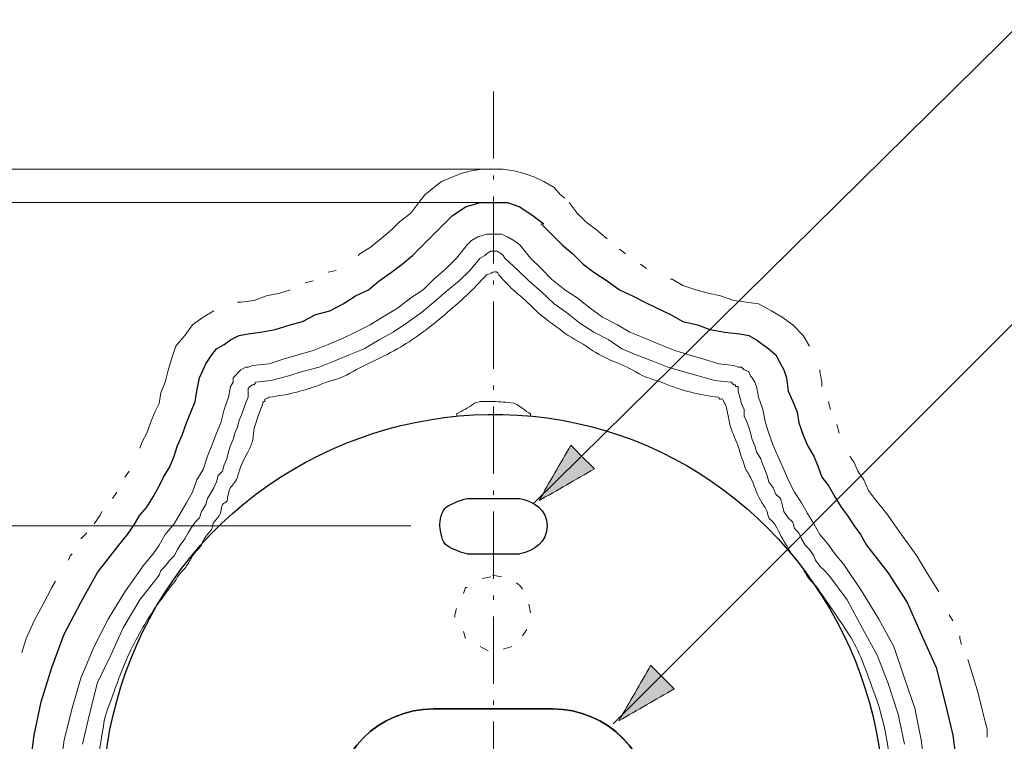
# Model space of a CAD drawing. Units: inches. Extents: x -46 to 344, y -33 to 243.
# Drawn here: x 231 to 273, y 115 to 145 of the extents above; entities that cross this region are included whole.
import ezdxf

# ---------------------------------------------------------------- set-up
doc = ezdxf.new("R2010")
doc.units = ezdxf.units.IN
doc.header["$MEASUREMENT"] = 0
doc.linetypes.add('AI-Linetype-8', pattern=[4.409722, 2.822222, -0.705556, 0.176389, -0.705556])
doc.layers.add('レイヤー 1', color=7, linetype='Continuous')

# ---------------------------------------------------------------- blocks, each defined once
blk = doc.blocks.new('block 107')
at = {"layer": 'レイヤー 1', "color": 7, "lineweight": 25}
for points in [[(253.675, 115.977), (255.977, 115.977), (257.842, 114.111), (257.842, 111.81), (257.842, 109.509), (255.977, 107.644), (253.675, 107.644), (253.675, 107.644), (248.667, 107.644), (248.667, 107.644), (246.366, 107.644), (244.5, 109.509), (244.5, 111.81), (244.5, 114.111), (246.366, 115.977), (248.667, 115.977), (248.667, 115.977), (253.675, 115.977), (253.675, 115.977)], [(253.675, 115.977), (253.675, 115.977), (248.667, 115.977), (248.667, 115.977), (246.366, 115.977), (244.5, 114.111), (244.5, 111.81), (244.5, 109.509), (246.366, 107.644), (248.667, 107.644), (248.667, 107.644), (253.675, 107.644), (253.675, 107.644), (255.977, 107.644), (257.835, 109.509), (257.835, 111.81), (257.835, 114.111), (255.977, 115.977), (253.675, 115.977)]]:
    blk.add_open_spline(points, degree=3, knots=[0, 0, 0, 0, 1, 1, 1, 2, 2, 2, 3, 3, 3, 4, 4, 4, 5, 5, 5, 6, 6, 6, 6], dxfattribs=at)

msp = doc.modelspace()

# ---------------------------------------------------------------- hatches: boundary and pattern name
at = {"layer": 'レイヤー 1'}
h = msp.add_hatch(color=7, dxfattribs=at)
h.dxf.hatch_style = 2
edge = h.paths.add_edge_path()
edge.add_spline(control_points=[(253.106, 124.723), (253.881, 125.168), (254.657, 125.612), (255.432, 126.056), (255.101, 126.387), (254.77, 126.718), (254.439, 127.049), (253.994, 126.274), (253.551, 125.499), (253.106, 124.723)], knot_values=[0, 0, 0, 0, 0.352778, 0.352778, 0.352778, 0.705556, 0.705556, 0.705556, 1.058333, 1.058333, 1.058333, 1.058333], degree=3, periodic=0)
edge.add_line((253.106, 124.723), (253.106, 124.723))
h = msp.add_hatch(color=7, dxfattribs=at)
h.dxf.hatch_style = 2
edge = h.paths.add_edge_path()
edge.add_spline(control_points=[(256.462, 115.482), (257.237, 115.927), (258.013, 116.371), (258.788, 116.815), (258.457, 117.147), (258.126, 117.478), (257.795, 117.809), (257.35, 117.033), (256.907, 116.258), (256.462, 115.482)], knot_values=[0, 0, 0, 0, 0.352778, 0.352778, 0.352778, 0.705556, 0.705556, 0.705556, 1.058333, 1.058333, 1.058333, 1.058333], degree=3, periodic=0)
edge.add_line((256.462, 115.482), (256.462, 115.482))

# ---------------------------------------------------------------- linework, layer by layer
at = {"layer": 'レイヤー 1', "color": 7, "lineweight": 9}
for points in [[(252.865, 124.592), (273.491, 144.912)], [(251.156, 138.639), (205.728, 138.639)], [(251.156, 137.234), (213.121, 137.234)], [(256.221, 115.352), (273.113, 132.244)], [(247.719, 123.668), (220.181, 123.668)]]:
    msp.add_lwpolyline(points, dxfattribs=at)
at = {"layer": 'レイヤー 1', "color": 7, "linetype": 'AI-Linetype-8', "lineweight": 9}
msp.add_lwpolyline([(251.196, 141.904), (251.196, 84.007)], dxfattribs=at)
at = {"layer": 'レイヤー 1', "color": 7, "lineweight": 18}
for points in [[(250.27, 138.565), (250.713, 138.639)], [(250.713, 138.639), (250.972, 138.639)], [(251.156, 138.639), (251.6, 138.639)], [(251.6, 138.639), (252.044, 138.565)], [(249.013, 138.121), (249.457, 138.306)], [(249.457, 138.306), (249.826, 138.454)], [(249.826, 138.454), (250.27, 138.565)], [(252.044, 138.565), (252.488, 138.454)], [(252.488, 138.454), (252.931, 138.306)], [(252.931, 138.306), (253.301, 138.121)], [(248.31, 137.567), (248.68, 137.862)], [(248.68, 137.862), (249.013, 138.121)], [(253.301, 138.121), (253.744, 137.862)], [(253.744, 137.862), (254.003, 137.567)], [(248.052, 137.234), (248.31, 137.567)], [(254.003, 137.567), (254.187, 137.419)], [(248.052, 137.234), (247.719, 136.791)], [(251.156, 137.234), (251.156, 137.234)], [(254.706, 136.791), (254.372, 137.234)], [(247.719, 136.791), (247.239, 136.421)], [(255.075, 136.421), (254.706, 136.791)], [(246.906, 136.088), (246.462, 135.719)], [(247.239, 136.421), (246.906, 136.088)], [(255.518, 136.088), (255.075, 136.421)], [(255.962, 135.719), (255.518, 136.088)], [(246.462, 135.719), (246.018, 135.349)], [(250.27, 135.645), (250.528, 135.792)], [(250.528, 135.792), (250.897, 135.904)], [(250.897, 135.904), (251.156, 135.904)], [(251.156, 135.904), (251.526, 135.904)], [(251.526, 135.904), (251.785, 135.792)], [(251.785, 135.792), (252.044, 135.645)], [(246.018, 135.349), (245.575, 135.09)], [(249.641, 134.905), (250.085, 135.46)], [(250.085, 135.46), (250.27, 135.645)], [(252.044, 135.645), (252.302, 135.46)], [(252.302, 135.46), (252.746, 134.905)], [(256.738, 135.09), (256.48, 135.275)], [(245.575, 135.09), (245.501, 135.017)], [(249.198, 134.462), (249.641, 134.905)], [(250.196, 134.388), (250.639, 134.905)], [(250.639, 134.905), (250.824, 135.017)], [(250.824, 135.017), (250.897, 135.09)], [(250.897, 135.09), (251.083, 135.201)], [(251.083, 135.201), (251.156, 135.201)], [(251.156, 135.201), (251.341, 135.201)], [(251.341, 135.201), (251.526, 135.09)], [(251.526, 135.09), (251.6, 135.017)], [(251.6, 135.017), (251.675, 134.905)], [(251.675, 134.905), (252.229, 134.388)], [(252.746, 134.905), (253.189, 134.462)], [(248.68, 134.018), (249.198, 134.462)], [(253.189, 134.462), (253.633, 134.018)], [(257.625, 134.462), (257.367, 134.647)], [(244.577, 134.388), (244.244, 134.314)], [(248.236, 133.574), (248.68, 134.018)], [(249.752, 133.944), (250.196, 134.388)], [(252.229, 134.388), (252.672, 133.944)], [(253.633, 134.018), (254.187, 133.574)], [(258.697, 134.018), (258.623, 134.018)], [(259.141, 133.759), (258.697, 134.018)], [(243.616, 133.944), (243.283, 133.871)], [(249.198, 133.501), (249.752, 133.944)], [(252.672, 133.944), (253.189, 133.501)], [(259.695, 133.574), (259.141, 133.759)], [(241.657, 133.316), (241.139, 133.131)], [(242.211, 133.427), (241.657, 133.316)], [(242.655, 133.574), (242.211, 133.427)], [(247.164, 132.799), (247.719, 133.242)], [(247.719, 133.242), (248.236, 133.574)], [(248.68, 133.057), (249.198, 133.501)], [(253.189, 133.501), (253.744, 132.984)], [(254.187, 133.574), (254.706, 133.242)], [(254.706, 133.242), (255.26, 132.799)], [(260.212, 133.427), (259.695, 133.574)], [(260.73, 133.316), (260.212, 133.427)], [(261.285, 133.131), (260.73, 133.316)], [(240.437, 133.057), (240.585, 133.057)], [(241.139, 133.131), (240.585, 133.057)], [(246.536, 132.429), (247.164, 132.799)], [(248.163, 132.614), (248.68, 133.057)], [(253.744, 132.984), (254.262, 132.614)], [(255.26, 132.799), (255.777, 132.429)], [(261.802, 133.057), (261.285, 133.131)], [(261.802, 133.057), (262.32, 132.984)], [(262.32, 132.984), (262.874, 132.688)], [(238.552, 132.096), (238.996, 132.429)], [(238.996, 132.429), (239.439, 132.688)], [(246.018, 132.096), (246.536, 132.429)], [(247.534, 132.17), (248.163, 132.614)], [(254.262, 132.614), (254.816, 132.17)], [(255.777, 132.429), (256.405, 132.096)], [(262.874, 132.688), (263.318, 132.429)], [(263.318, 132.429), (263.761, 132.096)], [(238.219, 131.653), (238.552, 132.096)], [(245.391, 131.801), (246.018, 132.096)], [(246.98, 131.801), (247.534, 132.17)], [(254.816, 132.17), (255.407, 131.801)], [(256.405, 132.096), (256.923, 131.801)], [(263.761, 132.096), (264.204, 131.653)], [(237.849, 131.209), (238.219, 131.653)], [(244.244, 131.283), (244.873, 131.541)], [(244.873, 131.541), (245.391, 131.801)], [(246.388, 131.468), (246.98, 131.801)], [(255.407, 131.801), (256.036, 131.468)], [(256.923, 131.801), (257.551, 131.541)], [(257.551, 131.541), (258.18, 131.283)], [(264.204, 131.653), (264.463, 131.209)], [(237.665, 130.655), (237.849, 131.209)], [(243.616, 131.024), (244.244, 131.283)], [(245.76, 131.098), (246.388, 131.468)], [(256.036, 131.468), (256.59, 131.098)], [(258.18, 131.283), (258.808, 131.024)], [(242.359, 130.655), (242.988, 130.839)], [(242.988, 130.839), (243.616, 131.024)], [(244.503, 130.581), (245.132, 130.839)], [(245.132, 130.839), (245.76, 131.098)], [(256.59, 131.098), (257.181, 130.839)], [(257.181, 130.839), (257.884, 130.581)], [(258.808, 131.024), (259.399, 130.839)], [(259.399, 130.839), (260.028, 130.655)], [(237.517, 130.137), (237.665, 130.655)], [(240.585, 130.211), (240.77, 130.322)], [(240.77, 130.322), (240.88, 130.322)], [(240.88, 130.322), (241.066, 130.396)], [(241.066, 130.396), (241.768, 130.47)], [(241.768, 130.47), (242.359, 130.655)], [(243.173, 130.137), (243.875, 130.322)], [(243.875, 130.322), (244.503, 130.581)], [(257.884, 130.581), (258.512, 130.322)], [(258.512, 130.322), (259.141, 130.137)], [(260.028, 130.655), (260.656, 130.47)], [(260.656, 130.47), (261.285, 130.396)], [(261.285, 130.396), (261.47, 130.322)], [(261.47, 130.322), (261.617, 130.322)], [(261.617, 130.322), (261.728, 130.211)], [(237.517, 130.137), (237.406, 129.693)], [(240.252, 129.878), (240.326, 129.952)], [(240.326, 129.952), (240.511, 130.137)], [(240.511, 130.137), (240.585, 130.211)], [(241.842, 129.767), (242.544, 129.952)], [(242.544, 129.952), (243.173, 130.137)], [(259.141, 130.137), (259.843, 129.952)], [(259.843, 129.952), (260.471, 129.767)], [(261.728, 130.211), (261.913, 130.137)], [(261.913, 130.137), (261.987, 129.952)], [(261.987, 129.952), (262.061, 129.878)], [(264.907, 130.211), (264.907, 130.137)], [(264.981, 129.693), (264.907, 130.137)], [(237.406, 129.693), (237.221, 129.25)], [(240.067, 129.065), (240.141, 129.509)], [(240.141, 129.509), (240.252, 129.693)], [(240.252, 129.693), (240.252, 129.878)], [(240.88, 129.435), (240.955, 129.509)], [(240.955, 129.509), (241.066, 129.583)], [(241.066, 129.583), (241.139, 129.583)], [(241.139, 129.583), (241.213, 129.693)], [(241.213, 129.693), (241.842, 129.767)], [(260.471, 129.767), (261.174, 129.693)], [(261.174, 129.693), (261.285, 129.583)], [(261.285, 129.583), (261.359, 129.583)], [(261.359, 129.583), (261.359, 129.509)], [(261.359, 129.509), (261.47, 129.509)], [(261.47, 129.509), (261.47, 129.435)], [(262.061, 129.878), (262.172, 129.693)], [(262.172, 129.693), (262.245, 129.509)], [(262.245, 129.509), (262.32, 129.065)], [(264.981, 129.509), (264.981, 129.693)], [(237.221, 129.25), (237.147, 128.806)], [(239.883, 128.548), (240.067, 129.065)], [(240.77, 128.806), (240.88, 129.065)], [(240.88, 129.324), (240.88, 129.435)], [(240.88, 129.065), (240.88, 129.324)], [(261.47, 129.435), (261.47, 129.324)], [(261.47, 129.324), (261.543, 129.065)], [(261.543, 129.065), (261.617, 128.806)], [(262.32, 129.065), (262.505, 128.548)], [(237.147, 128.806), (236.963, 128.437)], [(240.696, 128.548), (240.77, 128.806)], [(261.617, 128.806), (261.728, 128.548)], [(265.276, 128.806), (265.276, 128.881)], [(265.351, 128.548), (265.276, 128.806)], [(236.963, 128.437), (236.778, 127.993)], [(239.735, 127.993), (239.883, 128.548)], [(240.511, 128.104), (240.585, 128.252)], [(240.585, 128.252), (240.696, 128.548)], [(252.746, 128.363), (252.746, 128.252)], [(261.728, 128.548), (261.728, 128.252)], [(261.728, 128.252), (261.802, 128.104)], [(262.505, 128.548), (262.615, 127.993)], [(236.778, 127.993), (236.63, 127.55)], [(239.55, 127.55), (239.735, 127.993)], [(240.437, 127.809), (240.511, 128.104)], [(261.802, 128.104), (261.913, 127.809)], [(262.615, 127.993), (262.764, 127.55)], [(265.72, 127.55), (265.609, 127.919)], [(236.63, 127.55), (236.445, 127.217)], [(239.365, 127.032), (239.55, 127.55)], [(240.252, 127.291), (240.326, 127.55)], [(240.326, 127.55), (240.437, 127.809)], [(261.913, 127.809), (261.987, 127.55)], [(261.987, 127.55), (262.061, 127.291)], [(262.764, 127.55), (262.948, 127.032)], [(236.445, 127.217), (236.334, 126.921)], [(239.181, 126.588), (239.365, 127.032)], [(240.067, 126.773), (240.141, 127.032)], [(240.141, 127.032), (240.252, 127.291)], [(262.061, 127.291), (262.172, 127.032)], [(262.172, 127.032), (262.245, 126.773)], [(262.948, 127.032), (263.133, 126.588)], [(238.996, 126.034), (239.181, 126.588)], [(239.994, 126.478), (240.067, 126.773)], [(262.245, 126.773), (262.43, 126.478)], [(263.133, 126.588), (263.392, 126.034)], [(266.349, 126.33), (266.164, 126.588)], [(239.808, 125.96), (239.883, 126.219)], [(239.883, 126.219), (239.994, 126.478)], [(262.43, 126.478), (262.505, 126.219)], [(262.505, 126.219), (262.615, 125.96)], [(266.496, 125.96), (266.349, 126.33)], [(235.891, 125.96), (235.706, 125.701)], [(238.737, 125.591), (238.996, 126.034)], [(239.55, 125.517), (239.624, 125.776)], [(239.624, 125.776), (239.808, 125.96)], [(262.615, 125.96), (262.689, 125.776)], [(262.689, 125.776), (262.764, 125.517)], [(263.392, 126.034), (263.577, 125.591)], [(266.755, 125.591), (266.496, 125.96)], [(238.552, 125.073), (238.737, 125.591)], [(239.439, 125.258), (239.55, 125.517)], [(262.764, 125.517), (262.948, 125.258)], [(263.577, 125.591), (263.835, 125.073)], [(266.94, 125.147), (266.755, 125.591)], [(235.373, 125.073), (235.188, 124.814)], [(238.293, 124.63), (238.552, 125.073)], [(239.181, 124.814), (239.292, 124.999)], [(239.292, 124.999), (239.439, 125.258)], [(262.948, 125.258), (263.059, 124.999)], [(263.059, 124.999), (263.244, 124.814)], [(263.835, 125.073), (264.131, 124.63)], [(267.199, 124.814), (266.94, 125.147)], [(238.034, 124.186), (238.293, 124.63)], [(238.922, 124.26), (239.107, 124.556)], [(239.107, 124.556), (239.181, 124.814)], [(263.244, 124.814), (263.318, 124.556)], [(263.318, 124.556), (263.392, 124.26)], [(264.131, 124.63), (264.39, 124.186)], [(267.494, 124.445), (267.199, 124.814)], [(234.671, 124.112), (234.412, 123.742)], [(234.745, 124.26), (234.671, 124.112)], [(237.776, 123.742), (238.034, 124.186)], [(238.848, 124.001), (238.922, 124.26)], [(263.392, 124.26), (263.577, 124.001)], [(264.39, 124.186), (264.648, 123.742)], [(267.754, 124.112), (267.494, 124.445)], [(268.012, 123.742), (267.754, 124.112)], [(237.406, 123.299), (237.776, 123.742)], [(238.478, 123.558), (238.663, 123.816)], [(238.663, 123.816), (238.848, 124.001)], [(263.577, 124.001), (263.761, 123.816)], [(263.761, 123.816), (263.835, 123.558)], [(264.648, 123.742), (264.907, 123.299)], [(268.012, 123.742), (268.456, 123.114)], [(233.857, 123.114), (234.116, 123.373)], [(237.147, 122.855), (237.406, 123.299)], [(238.219, 123.114), (238.368, 123.373)], [(238.368, 123.373), (238.478, 123.558)], [(263.835, 123.558), (264.02, 123.373)], [(264.02, 123.373), (264.131, 123.114)], [(264.907, 123.299), (265.276, 122.855)], [(236.889, 122.485), (237.147, 122.855)], [(237.924, 122.67), (238.034, 122.855)], [(238.034, 122.855), (238.219, 123.114)], [(264.131, 123.114), (264.279, 122.855)], [(264.279, 122.855), (264.463, 122.67)], [(265.276, 122.855), (265.536, 122.485)], [(268.456, 123.114), (268.973, 122.412)], [(233.413, 122.412), (233.488, 122.485)], [(236.519, 122.042), (236.889, 122.485)], [(237.776, 122.412), (237.924, 122.67)], [(264.463, 122.67), (264.648, 122.412)], [(265.536, 122.485), (265.906, 122.042)], [(233.34, 122.227), (233.413, 122.412)], [(235.706, 120.896), (236.519, 122.042)], [(237.406, 121.968), (237.591, 122.227)], [(237.591, 122.227), (237.776, 122.412)], [(264.648, 122.412), (264.723, 122.227)], [(264.723, 122.227), (264.907, 121.968)], [(265.906, 122.042), (266.681, 120.896)], [(268.973, 122.412), (269.342, 121.783)], [(237.147, 121.599), (237.221, 121.783)], [(237.221, 121.783), (237.406, 121.968)], [(264.907, 121.968), (265.092, 121.783)], [(265.092, 121.783), (265.276, 121.599)], [(269.342, 121.783), (269.786, 121.081)], [(232.638, 121.081), (232.786, 121.34)], [(236.334, 120.563), (237.147, 121.599)], [(250.713, 121.451), (251.083, 121.525)], [(251.156, 121.599), (251.526, 121.525)], [(252.155, 121.266), (252.302, 121.155)], [(265.276, 121.599), (266.053, 120.563)], [(232.268, 120.379), (232.638, 121.081)], [(235.003, 119.75), (235.706, 120.896)], [(249.937, 120.822), (250.011, 121.081)], [(250.011, 121.081), (250.085, 121.081)], [(252.302, 121.155), (252.413, 121.007)], [(266.681, 120.896), (267.384, 119.75)], [(269.786, 121.081), (269.897, 120.896)], [(231.898, 119.677), (232.268, 120.379)], [(235.631, 119.381), (236.334, 120.563)], [(252.672, 120.379), (252.746, 120.009)], [(266.053, 120.563), (266.681, 119.381)], [(249.567, 119.935), (249.641, 120.194)], [(231.566, 118.937), (231.898, 119.677)], [(234.412, 118.604), (235.003, 119.75)], [(249.567, 119.824), (249.567, 119.935)], [(267.384, 119.75), (268.012, 118.604)], [(270.341, 119.935), (270.488, 119.677)], [(235.115, 118.235), (235.631, 119.381)], [(250.011, 118.937), (249.937, 119.233)], [(252.599, 119.307), (252.413, 119.048)], [(266.681, 119.381), (267.31, 118.235)], [(231.381, 118.346), (231.566, 118.937)], [(270.785, 119.048), (270.785, 118.937)], [(270.785, 118.937), (270.858, 118.678)], [(233.857, 117.274), (234.412, 118.604)], [(250.972, 118.419), (250.639, 118.604)], [(251.969, 118.604), (251.6, 118.494)], [(268.012, 118.604), (268.456, 117.274)], [(234.56, 117.089), (235.115, 118.235)], [(267.31, 118.235), (267.754, 117.089)], [(271.117, 118.05), (271.301, 117.459)], [(233.488, 116.017), (233.857, 117.274)], [(234.227, 115.758), (234.56, 117.089)], [(267.754, 117.089), (268.197, 115.758)], [(268.456, 117.274), (268.899, 116.017)], [(271.301, 117.459), (271.56, 116.645)], [(271.56, 116.645), (271.745, 115.832)], [(233.155, 114.687), (233.488, 116.017)], [(268.899, 116.017), (269.158, 114.687)], [(271.745, 115.832), (271.93, 115.13)], [(233.932, 114.502), (234.227, 115.758)], [(268.197, 115.758), (268.456, 114.502)], [(271.93, 115.13), (271.93, 114.797)], [(232.97, 113.282), (233.155, 114.687)], [(269.158, 114.687), (269.342, 113.282)]]:
    msp.add_lwpolyline(points, dxfattribs=at)
at = {"layer": 'レイヤー 1', "color": 7, "lineweight": 25}
for points in [[(249.457, 136.68), (250.011, 137.05)], [(250.011, 137.05), (250.639, 137.234)], [(250.639, 137.234), (251.156, 137.234)], [(251.156, 137.234), (251.785, 137.234)], [(251.785, 137.234), (252.302, 137.05)], [(252.302, 137.05), (252.857, 136.68)], [(249.123, 136.347), (249.457, 136.68)], [(252.857, 136.68), (253.301, 136.347)], [(248.68, 135.904), (249.123, 136.347)], [(253.189, 136.347), (253.633, 135.904)], [(248.236, 135.46), (248.68, 135.904)], [(253.633, 135.904), (254.077, 135.46)], [(247.793, 135.017), (248.236, 135.46)], [(254.077, 135.46), (254.52, 135.09)], [(247.35, 134.647), (247.793, 135.017)], [(254.52, 135.09), (254.964, 134.647)], [(246.906, 134.314), (247.35, 134.647)], [(254.964, 134.647), (255.407, 134.314)], [(246.388, 133.944), (246.906, 134.314)], [(255.407, 134.314), (255.962, 133.944)], [(245.945, 133.574), (246.388, 133.944)], [(255.962, 133.944), (256.48, 133.574)], [(244.873, 132.984), (245.391, 133.316)], [(245.391, 133.316), (245.945, 133.574)], [(256.48, 133.574), (257.034, 133.316)], [(257.034, 133.316), (257.551, 133.057)], [(244.318, 132.688), (244.873, 132.984)], [(257.551, 133.057), (258.069, 132.799)], [(258.069, 132.799), (258.623, 132.54)], [(243.173, 132.244), (243.727, 132.54)], [(243.727, 132.54), (244.318, 132.688)], [(258.623, 132.54), (259.141, 132.244)], [(242.026, 131.911), (242.655, 132.096)], [(242.655, 132.096), (243.173, 132.244)], [(259.141, 132.244), (259.769, 132.096)], [(259.769, 132.096), (260.287, 131.911)], [(240.141, 131.468), (240.511, 131.653)], [(240.511, 131.653), (240.88, 131.726)], [(240.88, 131.726), (241.399, 131.801)], [(241.399, 131.801), (242.026, 131.911)], [(260.287, 131.911), (260.915, 131.801)], [(260.915, 131.801), (261.543, 131.726)], [(261.543, 131.726), (261.913, 131.653)], [(261.913, 131.653), (262.245, 131.468)], [(239.55, 131.098), (239.883, 131.283)], [(239.883, 131.283), (240.141, 131.468)], [(262.245, 131.468), (262.505, 131.283)], [(262.505, 131.283), (262.764, 131.098)], [(239.107, 130.47), (239.365, 130.839)], [(239.365, 130.839), (239.55, 131.098)], [(262.764, 131.098), (263.059, 130.839)], [(263.059, 130.839), (263.244, 130.47)], [(238.996, 130.211), (239.107, 130.47)], [(263.244, 130.47), (263.392, 130.211)], [(238.848, 129.878), (238.996, 130.211)], [(263.392, 130.211), (263.503, 129.878)], [(238.737, 129.324), (238.848, 129.878)], [(263.503, 129.878), (263.577, 129.324)], [(238.663, 128.881), (238.737, 129.324)], [(263.577, 129.324), (263.761, 128.881)], [(238.478, 128.437), (238.663, 128.881)], [(263.761, 128.881), (263.946, 128.437)], [(238.293, 127.993), (238.478, 128.437)], [(263.946, 128.437), (264.02, 127.993)], [(238.108, 127.476), (238.293, 127.993)], [(264.02, 127.993), (264.204, 127.476)], [(237.924, 127.032), (238.108, 127.476)], [(264.204, 127.476), (264.39, 127.032)], [(237.776, 126.588), (237.924, 127.032)], [(264.39, 127.032), (264.648, 126.588)], [(237.591, 126.145), (237.776, 126.588)], [(264.648, 126.588), (264.833, 126.145)], [(237.332, 125.701), (237.591, 126.145)], [(264.833, 126.145), (264.981, 125.701)], [(236.889, 124.888), (237.147, 125.332)], [(237.147, 125.332), (237.332, 125.701)], [(264.981, 125.701), (265.276, 125.332)], [(265.276, 125.332), (265.536, 124.888)], [(236.63, 124.445), (236.889, 124.888)], [(250.085, 124.814), (252.302, 124.814)], [(265.536, 124.888), (265.795, 124.445)], [(236.075, 123.668), (236.334, 124.112)], [(236.334, 124.112), (236.63, 124.445)], [(265.795, 124.445), (266.053, 124.112)], [(266.053, 124.112), (266.349, 123.668)], [(235.447, 122.855), (235.816, 123.299)], [(235.816, 123.299), (236.075, 123.668)], [(266.349, 123.668), (266.607, 123.299)], [(266.607, 123.299), (266.866, 122.855)], [(234.56, 121.71), (235.447, 122.855)], [(266.866, 122.855), (267.754, 121.71)], [(250.085, 122.485), (252.302, 122.485)], [(233.857, 120.452), (234.56, 121.71)], [(267.754, 121.71), (268.567, 120.452)], [(233.155, 119.122), (233.857, 120.452)], [(268.567, 120.452), (269.158, 119.122)], [(232.638, 117.717), (233.155, 119.122)], [(269.158, 119.122), (269.786, 117.717)], [(232.194, 116.276), (232.638, 117.717)], [(269.786, 117.717), (270.156, 116.276)], [(231.898, 114.871), (232.194, 116.276)], [(270.156, 116.276), (270.488, 114.871)], [(231.714, 113.467), (231.898, 114.871)], [(270.488, 114.871), (270.674, 113.467)]]:
    msp.add_lwpolyline(points, dxfattribs=at)
at = {"layer": 'レイヤー 1', "color": 7, "lineweight": 18}
for points in [[(250.897, 134.203), (251.028, 134.191), (251.322, 134.498), (251.415, 134.203)], [(249.567, 128.252), (249.647, 128.239), (249.663, 128.284), (249.641, 128.363)]]:
    msp.add_open_spline(points, degree=3, dxfattribs=at)
for points, knots in [([(250.897, 134.203), (250.358, 133.573), (249.77, 133.068), (249.142, 132.529), (248.57, 132.039), (247.935, 131.553), (247.284, 131.17), (246.543, 130.735), (245.75, 130.425), (245.012, 129.991), (244.707, 129.811), (244.292, 129.756), (243.96, 129.611), (243.628, 129.465), (243.278, 129.369), (242.927, 129.281), (242.536, 129.183), (242.168, 129.115), (241.768, 129.065)], [0, 0, 0, 0, 1, 1, 1, 2, 2, 2, 3, 3, 3, 4, 4, 4, 5, 5, 5, 6, 6, 6, 6]), ([(260.656, 129.065), (259.872, 129.148), (259.115, 129.337), (258.383, 129.638), (258.031, 129.783), (257.641, 129.856), (257.315, 130.048), (256.951, 130.262), (256.602, 130.424), (256.212, 130.584), (255.782, 130.761), (255.461, 130.933), (255.084, 131.203), (254.757, 131.436), (254.404, 131.575), (254.088, 131.829), (253.786, 132.07), (253.463, 132.279), (253.17, 132.529), (252.876, 132.782), (252.618, 133.079), (252.316, 133.32), (251.969, 133.597), (251.705, 133.866), (251.415, 134.203)], [0, 0, 0, 0, 1, 1, 1, 2, 2, 2, 3, 3, 3, 4, 4, 4, 5, 5, 5, 6, 6, 6, 7, 7, 7, 8, 8, 8, 8]), ([(241.509, 128.806), (241.537, 128.853), (241.466, 128.881), (241.546, 128.881), (241.605, 128.881), (241.583, 128.907), (241.583, 128.962), (241.583, 128.991), (241.727, 129.023), (241.768, 129.065)], [0, 0, 0, 0, 1, 1, 1, 2, 2, 2, 3, 3, 3, 3]), ([(260.656, 129.065), (260.657, 128.959), (260.717, 128.991), (260.812, 128.991), (260.845, 128.991), (260.847, 128.847), (260.915, 128.806)], [0, 0, 0, 0, 1, 1, 1, 2, 2, 2, 2]), ([(241.509, 128.806), (241.365, 128.469), (241.246, 128.107), (241.145, 127.754), (241.098, 127.591), (241.12, 127.409), (241.071, 127.236), (241.026, 127.078), (240.961, 126.902), (240.873, 126.761), (240.663, 126.425), (240.551, 126.1), (240.442, 125.721), (240.398, 125.565), (240.244, 125.401), (240.151, 125.272), (240.06, 125.144), (240.036, 124.872), (239.998, 124.72), (239.978, 124.645), (239.848, 124.62), (239.808, 124.556), (239.765, 124.485), (239.759, 124.357), (239.739, 124.276), (239.69, 124.082), (239.588, 123.966), (239.453, 123.83), (239.4, 123.777), (239.391, 123.648), (239.371, 123.577), (239.348, 123.497), (239.265, 123.417), (239.217, 123.35), (239.085, 123.165), (238.992, 123.102), (238.927, 122.874), (238.896, 122.765), (238.661, 122.565), (238.589, 122.463), (238.481, 122.312), (238.414, 122.137), (238.303, 121.982), (238.201, 121.84), (238.064, 121.722), (237.96, 121.576), (237.85, 121.422), (237.806, 121.296), (237.665, 121.155)], [0, 0, 0, 0, 1, 1, 1, 2, 2, 2, 3, 3, 3, 4, 4, 4, 5, 5, 5, 6, 6, 6, 7, 7, 7, 8, 8, 8, 9, 9, 9, 10, 10, 10, 11, 11, 11, 12, 12, 12, 13, 13, 13, 14, 14, 14, 15, 15, 15, 16, 16, 16, 16]), ([(249.641, 128.363), (249.903, 128.494), (250.13, 128.631), (250.37, 128.799), (250.544, 128.921), (250.965, 128.881), (251.169, 128.881), (251.47, 128.881), (251.734, 128.858), (252.031, 128.808), (252.219, 128.777), (252.567, 128.462), (252.746, 128.363)], [0, 0, 0, 0, 1, 1, 1, 2, 2, 2, 3, 3, 3, 4, 4, 4, 4]), ([(264.723, 121.155), (264.599, 121.278), (264.481, 121.397), (264.379, 121.539), (264.279, 121.68), (264.217, 121.847), (264.121, 121.982), (264.007, 122.141), (263.885, 122.265), (263.761, 122.412), (263.64, 122.555), (263.595, 122.725), (263.493, 122.87), (263.279, 123.168), (263.152, 123.518), (262.948, 123.816), (262.901, 123.886), (262.806, 123.928), (262.764, 124.001), (262.72, 124.075), (262.724, 124.181), (262.689, 124.26), (262.624, 124.409), (262.509, 124.576), (262.423, 124.716), (262.226, 125.03), (262.162, 125.379), (261.987, 125.701), (261.884, 125.89), (261.793, 125.989), (261.734, 126.2), (261.68, 126.39), (261.596, 126.562), (261.548, 126.757), (261.467, 127.083), (261.287, 127.416), (261.174, 127.734), (261.046, 128.095), (261.062, 128.463), (260.915, 128.806)], [0, 0, 0, 0, 1, 1, 1, 2, 2, 2, 3, 3, 3, 4, 4, 4, 5, 5, 5, 6, 6, 6, 7, 7, 7, 8, 8, 8, 9, 9, 9, 10, 10, 10, 11, 11, 11, 12, 12, 12, 13, 13, 13, 13]), ([(237.665, 102.71), (237.181, 103.378), (236.715, 104.048), (236.263, 104.738), (235.824, 105.409), (235.581, 106.277), (235.315, 107.026), (235.179, 107.412), (235.021, 107.791), (234.874, 108.172), (234.732, 108.536), (234.739, 109.009), (234.683, 109.394), (234.565, 110.196), (234.47, 110.972), (234.422, 111.781), (234.375, 112.586), (234.521, 113.41), (234.638, 114.203), (234.696, 114.601), (234.763, 114.997), (234.827, 115.394), (234.889, 115.783), (235.061, 116.154), (235.191, 116.524), (235.461, 117.286), (235.725, 118.013), (236.097, 118.731), (236.46, 119.433), (236.868, 120.092), (237.341, 120.723), (237.449, 120.867), (237.557, 121.011), (237.665, 121.155)], [0, 0, 0, 0, 1, 1, 1, 2, 2, 2, 3, 3, 3, 4, 4, 4, 5, 5, 5, 6, 6, 6, 7, 7, 7, 8, 8, 8, 9, 9, 9, 10, 10, 10, 11, 11, 11, 11]), ([(264.723, 121.155), (265.21, 120.473), (265.68, 119.786), (266.14, 119.085), (266.57, 118.428), (266.825, 117.602), (267.107, 116.876), (267.694, 115.361), (267.938, 113.689), (267.938, 112.078), (267.938, 111.673), (267.938, 111.269), (267.938, 110.864), (267.938, 110.472), (267.845, 110.079), (267.786, 109.692), (267.668, 108.911), (267.477, 108.161), (267.234, 107.41), (266.988, 106.646), (266.673, 105.907), (266.351, 105.172), (266.039, 104.457), (265.514, 103.858), (265.071, 103.216), (264.955, 103.048), (264.838, 102.879), (264.723, 102.71)], [0, 0, 0, 0, 1, 1, 1, 2, 2, 2, 3, 3, 3, 4, 4, 4, 5, 5, 5, 6, 6, 6, 7, 7, 7, 8, 8, 8, 9, 9, 9, 9])]:
    msp.add_open_spline(points, degree=3, knots=knots, dxfattribs=at)
at = {"layer": 'レイヤー 1', "color": 7, "lineweight": 25}
for points, knots in [([(267.569, 111.951), (267.569, 118.653), (263.333, 124.832), (257.085, 127.257), (250.76, 129.713), (243.393, 127.912), (238.89, 122.848), (234.382, 117.778), (233.471, 110.228), (236.669, 104.239), (239.846, 98.29), (246.52, 94.828), (253.214, 95.668), (259.828, 96.496), (265.429, 101.452), (267.067, 107.912), (267.401, 109.231), (267.569, 110.591), (267.569, 111.951)], [0, 0, 0, 0, 1, 1, 1, 2, 2, 2, 3, 3, 3, 4, 4, 4, 5, 5, 5, 6, 6, 6, 6]), ([(250.085, 122.485), (249.753, 122.569), (249.532, 122.66), (249.236, 122.833), (249.01, 122.964), (248.978, 123.431), (248.941, 123.656), (248.912, 123.831), (249.038, 124.352), (249.208, 124.451), (249.513, 124.629), (249.743, 124.729), (250.085, 124.814)], [0, 0, 0, 0, 1, 1, 1, 2, 2, 2, 3, 3, 3, 4, 4, 4, 4]), ([(252.302, 124.814), (252.887, 124.668), (253.448, 124.355), (253.448, 123.668), (253.448, 122.968), (252.904, 122.636), (252.302, 122.485)], [0, 0, 0, 0, 1, 1, 1, 2, 2, 2, 2])]:
    msp.add_open_spline(points, degree=3, knots=knots, dxfattribs=at)
at = {"layer": 'レイヤー 1', "lineweight": 0}
for points in [[(253.106, 124.723), (253.881, 125.168), (254.657, 125.612), (255.432, 126.056), (255.101, 126.387), (254.77, 126.718), (254.439, 127.049), (253.994, 126.274), (253.551, 125.499), (253.106, 124.723)], [(256.462, 115.482), (257.237, 115.927), (258.013, 116.371), (258.788, 116.815), (258.457, 117.147), (258.126, 117.478), (257.795, 117.809), (257.35, 117.033), (256.907, 116.258), (256.462, 115.482)]]:
    msp.add_open_spline(points, degree=3, knots=[0, 0, 0, 0, 1, 1, 1, 2, 2, 2, 3, 3, 3, 3], dxfattribs=at)

# ---------------------------------------------------------------- block references
at = {"layer": 'レイヤー 1'}
msp.add_blockref('block 107', (0, 0), dxfattribs=at)

doc.saveas('drawing.dxf')
